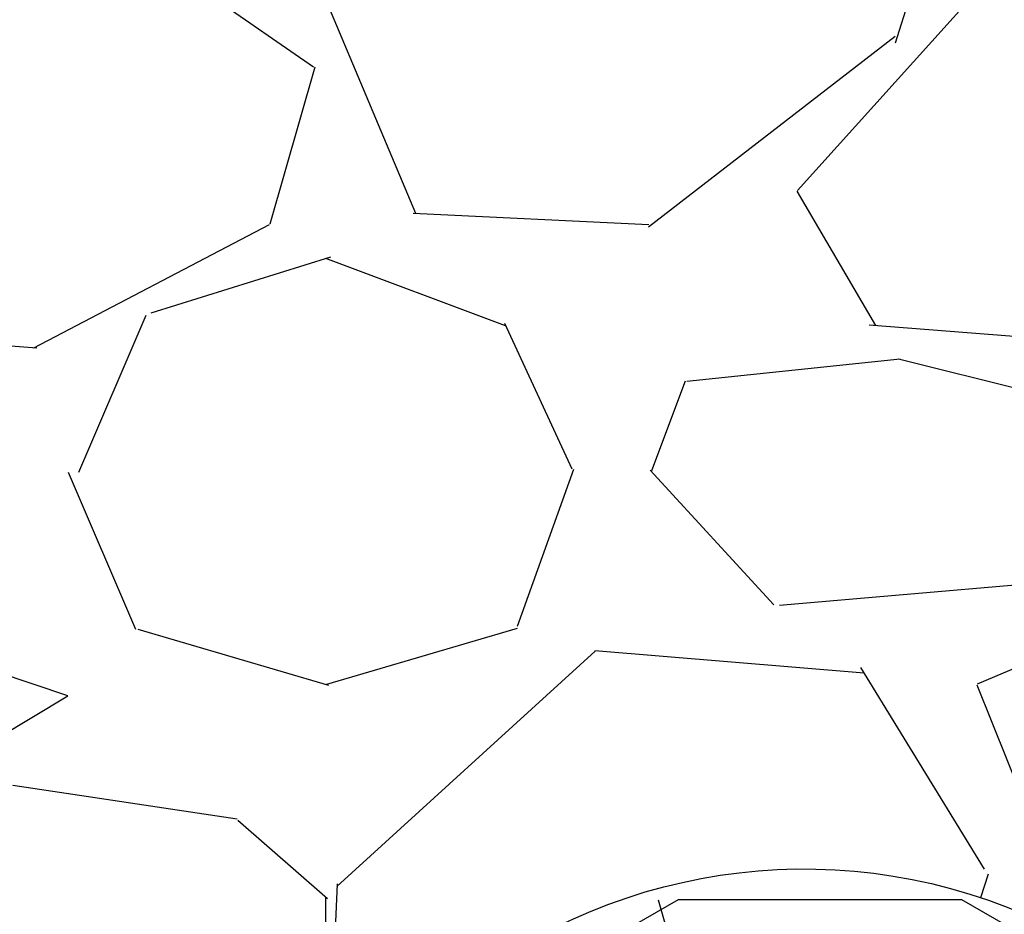
# Model space of a CAD drawing. Extents: x -3 to 189, y -14 to 80.
# Drawn here: x 101 to 103, y 25 to 27 of the extents above; entities that cross this region are included whole.
import ezdxf

# ---------------------------------------------------------------- set-up
doc = ezdxf.new("R2010")
doc.units = 0
doc.header["$MEASUREMENT"] = 0
for name, color, linetype in [('HI-DIMS', 1, 'Continuous'), ('HI-HTCH-FILL', 9, 'Continuous'), ('HI-PROD-OTLN', 3, 'Continuous')]:
    doc.layers.add(name, color=color, linetype=linetype)
doc.layers.add('REF', color=5, linetype='Continuous', plot=False)
doc.styles.add('HUNTER', font='ARIALN.TTF')
doc.dimstyles.new('HUNTER-METRIC', dxfattribs={"dimtxt": 0.125, "dimasz": 0.1, "dimexe": 0.05, "dimexo": 0.05, "dimgap": 0.09, "dimtad": 0, "dimtoh": 1, "dimdec": 3, "dimzin": 3, "dimdsep": 46, "dimlunit": 4, "dimtxsty": 'HUNTER', "dimblk": 'ARCHTICK', "dimcen": 0.1, "dimclrd": 249, "dimclre": 249, "dimclrt": 1, "dimadec": 4, "dimazin": 2, "dimtfac": 1, "dimtdec": 3, "dimtofl": 0, "dimtmove": 2, "dimatfit": 0, "dimfxl": 1, "dimfrac": 2, "dimtolj": 1, "dimtzin": 0, "dimarcsym": 0})

# ---------------------------------------------------------------- blocks, each defined once
blk = doc.blocks.new('_ARCHTICK')
at = {"const_width": 0.15}
blk.add_lwpolyline([(-0.5, -0.5), (0.5, 0.5)], dxfattribs=at)
blk = doc.blocks.new('*D12')
at = {"layer": 'Defpoints', "color": 0}
for p in [(89.34893579880884, 36.68190314155493), (85.48583820498675, 10.72718990529394), (105.135942529656, 10.72718990529394)]:
    blk.add_point(p, dxfattribs=at)
at = {"layer": 'HI-DIMS', "color": 249, "lineweight": -2}
for p, q in [((89.04893579880884, 36.68190314155493), (85.18583820498675, 36.68190314155493)), ((85.48583820498675, 36.68190314155493), (85.48583820498675, 26.62818015705808)), ((85.48583820498675, 10.72718990529394), (85.48583820498675, 20.78091288979079)), ((104.835942529656, 10.72718990529394), (85.18583820498675, 10.72718990529394))]:
    blk.add_line(p, q, dxfattribs=at)
at = {"layer": 'HI-DIMS', "color": 249, "lineweight": -2, "xscale": 0.6000000000000001, "yscale": 0.6000000000000001, "zscale": 0.6000000000000001}
for p, rotation in [((85.48583820498675, 36.68190314155493), 90), ((85.48583820498675, 10.72718990529394), 270)]:
    blk.add_blockref('_ARCHTICK', p, dxfattribs=dict(at, rotation=rotation))
at = {"layer": 'HI-DIMS', "color": 1, "insert": (85.48583820498675, 23.70454652342443), "char_height": 0.75, "attachment_point": 5, "rotation": 90, "style": 'HUNTER'}
blk.add_mtext('\\A1;26" [660MM]', dxfattribs=at)

msp = doc.modelspace()

# ---------------------------------------------------------------- hatches: boundary and pattern name
at = {"layer": 'HI-HTCH-FILL'}
h = msp.add_hatch(dxfattribs=at)
h.set_pattern_fill('GRAVEL', color=256, scale=2.5, style=0)
h.set_pattern_definition([(228.012787504, (90.65819049477132, 13.18190314155493), (-20.00000000000016, -22.50000000000001), [0.33634, -33.29772011768425]), (184.969740728, (90.43319049477131, 12.93190314155493), (29.99999999999994, 2.500000000000088), [0.57717, -57.13981190307499]), (132.510447078, (89.85819049477132, 12.88190314155493), (25.00000000000029, -27.49999999999966), [0.4069700000000001, -40.29008149024925]), (267.273689006, (88.88319049477131, 12.25690314155493), (2.50000000000006, 50.00000000000004), [0.5255949999999997, -52.03389510407248]), (292.833654178, (88.85819049477132, 11.73190314155492), (-12.49999999999997, 30.00000000000007), [0.5153874999999997, -51.02343282022073]), (357.273689006, (89.05819049477131, 11.25690314155493), (-50.00000000000004, 2.500000000000064), [0.5255949999999997, -52.03389510407248]), (37.6942404667, (89.58319049477132, 11.23190314155492), (-32.49999999999999, -24.99999999999993), [0.6950725, -68.81212137229001]), (72.2553283749, (90.13319049477131, 11.65690314155492), (17.50000000000007, 55.00000000000001), [0.6562199999999997, -64.96580374203344]), (121.429565615, (90.33319049477132, 12.28190314155492), (-20.00000000000005, 32.49999999999997), [0.527375, -52.2101827743225]), (175.236358309, (90.05819049477131, 12.73190314155492), (27.49999999999996, -2.500000000000095), [0.6020800000000001, -29.50190644698075]), (222.397437798, (89.45819049477132, 12.78190314155492), (-29.99999999999991, -27.49999999999993), [0.77862, -77.08343751198724]), (138.814074834, (91.35819049477132, 12.23190314155492), (-17.50000000000008, 15), [0.2657524999999998, -26.30961203183674]), (171.46923439, (91.15819049477132, 12.40690314155492), (32.49999999999999, -4.999999999999988), [0.5055925, -50.0537785403925]), (225, (90.65819049477132, 12.48190314155492), (-3e-16, -2.499999999999832), [0.3535525, -3.18198140593275]), (203.198590514, (90.48319049477132, 12.78190314155492), (12.49999999999997, 4.999999999999939), [0.190395, -18.84903776465975]), (291.801409486, (90.30819049477131, 12.70690314155493), (-2.49999999999921, 7.500000000000257), [0.2692575, -13.19365451783625]), (30.96375653209999, (90.40819049477132, 12.45690314155493), (7.500000000000132, 4.999999999999948), [0.4373224999999999, -14.14005723711325]), (161.565051177, (90.78319049477132, 12.68190314155493), (5.000000000000028, -2.499999999999942), [0.3162274999999999, -7.589466650420997]), (16.389540334, (88.85819049477132, 12.70690314155493), (24.99999999999991, 7.50000000000011), [0.443, -43.8571128666735]), (70.3461759419, (89.28319049477132, 12.83190314155493), (-10.00000000000305, -27.50000000000849), [0.3716524999999999, -36.7935193682975]), (293.198590514, (90.78319049477132, 13.18190314155493), (-4.999999999999926, 12.49999999999998), [0.3807875, -18.65864526465975]), (343.610459666, (90.93319049477131, 12.83190314155493), (-24.99999999999991, 7.500000000000108), [0.4429999999999998, -43.85711286667247]), (339.44395478, (88.85819049477132, 11.15690314155492), (-12.50000000000009, 5.000000000000061), [0.4271999999999999, -20.93280936329374]), (294.775140569, (89.25819049477131, 11.00690314155493), (-12.50000000000001, 27.5), [0.357945, -35.43660765819]), (66.8014094864, (90.80819049477131, 10.68190314155493), (4.999999999999953, 12.49999999999993), [0.3807875, -18.65864526465975]), (17.3540246363, (90.95819049477132, 11.03190314155492), (-32.49999999999994, -9.999999999999908), [0.4190775, -41.48855903560001]), (69.4439547804, (89.58319049477132, 10.68190314155493), (-5.000000000000018, -12.49999999999989), [0.2135999999999999, -21.14640936329374]), (101.309932474, (90.65819049477132, 10.68190314155493), (-2.499999999999909, 10.00000000000003), [0.127475, -12.620073783982]), (165.963756532, (90.63319049477131, 10.80690314155493), (7.499999999999897, -2.500000000000004), [0.5153875, -9.79237656404425]), (186.009005957, (90.13319049477131, 10.93190314155493), (25.00000000000011, 2.499999999999958), [0.477625, -47.28480793635701]), (303.690067526, (90.40819049477132, 12.23190314155492), (-2.499999999999968, 4.999999999999964), [0.3605549999999998, -8.653323188659995]), (353.1572265869999, (90.60819049477132, 11.93190314155493), (42.50000000000004, -5.000000000000132), [0.6294850000000001, -62.31890656007075]), (60.9453959009, (91.23319049477132, 11.85690314155492), (-9.99999999999994, -17.49999999999994), [0.25739, -25.4816853524675]), (90, (91.35819049477132, 12.08190314155493), (-2.5, 2.5), [0.15, -2.35]), (120.256437164, (90.08319049477132, 11.00690314155493), (10.00000000000002, -17.50000000000002), [0.34731, -34.38379997362451]), (48.0127875042, (89.90819049477132, 11.30690314155493), (20, 22.49999999999994), [0.67268, -32.96138011768424]), (0, (90.35819049477132, 11.80690314155493), (2.5, 2.5), [0.65, -1.85]), (325.304846469, (91.00819049477131, 11.80690314155493), (25.00000000000035, -17.49999999999956), [0.3952849999999998, -39.13318575210498]), (254.054604099, (91.33319049477132, 11.58190314155493), (-2.500000000000094, -10.00000000000001), [0.364005, -17.83626972320125]), (207.645975364, (91.23319049477132, 11.23190314155492), (-47.49999999999987, -25.00000000000012), [0.5926625, -58.6736854556485]), (175.42607874, (90.70819049477132, 10.95690314155493), (-32.49999999999989, 2.500000000000004), [0.6269975, -62.07268351992225])])
edge = h.paths.add_edge_path()
edge.add_line((101.5904526319802, 16.88824908783447), (101.6454327907423, 16.98354473274449))
edge.add_line((101.6454327907423, 16.98354473274449), (101.8552693668067, 16.86248098133129))
edge.add_line((101.8552693668067, 16.86248098133129), (101.8054865987906, 16.77625134351734))
edge.add_line((101.8054865987906, 16.77625134351734), (105.330662213006, 14.74020188497242))
edge.add_arc((105.2297999751401, 13.59243165554222), 1.152193425859374, -26.167545805612008, 84.97793787807348, ccw=False)
edge.add_line((106.2639031484302, 13.08431718262811), (106.2639031484302, 11.02166754467363))
edge.add_line((106.2639031484302, 11.02166754467363), (106.263922051172, 10.95978988907677))
edge.add_line((106.263922051172, 10.95978988907677), (106.3635720843828, 10.95982032999034))
edge.add_line((106.3635720843828, 10.95982032999034), (106.3636569810943, 10.68190619633687))
edge.add_line((106.3636569810943, 10.68190619633687), (115.9247618122781, 10.68190314155493))
edge.add_line((115.9247618122781, 10.68190314155493), (115.9247618122781, 30.18190314155493))
edge.add_line((115.9247618122781, 30.18190314155493), (100.5980241766565, 30.18190314155493))
edge.add_line((100.5980241766565, 30.18190314155493), (100.5980241766565, 28.58313783566223))
edge.add_line((100.5980241766565, 28.58313783566223), (100.5380302651386, 28.51513250378116))
edge.add_line((100.5380302651386, 28.51513250378116), (100.5198586247784, 27.70996625158307))
edge.add_line((100.5198586247784, 27.70996625158307), (100.2854684476374, 26.4125923734274))
edge.add_line((100.2854684476374, 26.4125923734274), (100.223496930703, 26.34860462554752))
edge.add_line((100.223496930703, 26.34860462554752), (100.1662631898396, 26.34860462554752))
edge.add_line((100.1662631898396, 26.34860462554752), (99.81312571579952, 25.32440619594263))
edge.add_line((99.81312571579952, 25.32440619594263), (99.81312571579952, 25.23021248597216))
edge.add_line((99.81312571579952, 25.23021248597216), (99.81312571579952, 25.21110870602308))
edge.add_line((99.81312571579952, 25.21110870602308), (99.53016273777325, 25.21110870602308))
edge.add_line((99.53016273777325, 25.21110870602308), (99.53016273777325, 24.58905548496057))
edge.add_line((99.53016273777325, 24.58905548496057), (99.63848548003625, 24.58905548496057))
edge.add_line((99.63848548003625, 24.58905548496057), (99.63848548003625, 24.31718725971791))
edge.add_line((99.63848548003625, 24.31718725971791), (100.0803464171502, 24.31718725971791))
edge.add_line((100.0803464171502, 24.31718725971791), (100.0803464171502, 24.42638881329185))
edge.add_line((100.0803464171502, 24.42638881329185), (101.5393550509041, 24.42638881329185))
edge.add_arc((102.4397474662521, 23.56813004042364), 1.243911018852058, -54.49553258095648, 136.3724257459213, ccw=False)
edge.add_line((103.1621692297573, 22.55549910151468), (101.1803626924232, 19.12548225169739))
edge.add_line((101.1803626924232, 19.12548225169739), (101.3161354127003, 19.04558871637045))
edge.add_line((101.3161354127003, 19.04558871637045), (101.1695893577723, 18.80079721078175))
edge.add_line((101.1695893577723, 18.80079721078175), (101.0382447775119, 18.87702776272633))
edge.add_line((101.0382447775119, 18.87702776272633), (100.3151193941283, 17.62463105232801))
edge.add_line((100.3151193941283, 17.62463105232801), (101.5904543466872, 16.88825205989039))
h = msp.add_hatch(dxfattribs=at)
h.set_pattern_fill('GRAVEL', color=256, scale=2.5, style=0)
h.set_pattern_definition([(228.012787504, (98.88545891380527, 13.18190314155493), (-20.00000000000016, -22.50000000000001), [0.33634, -33.29772011768425]), (184.969740728, (98.66045891380527, 12.93190314155493), (29.99999999999994, 2.500000000000088), [0.57717, -57.13981190307499]), (132.510447078, (98.08545891380527, 12.88190314155493), (25.00000000000029, -27.49999999999966), [0.4069700000000001, -40.29008149024925]), (267.273689006, (97.11045891380527, 12.25690314155493), (2.50000000000006, 50.00000000000004), [0.5255949999999997, -52.03389510407248]), (292.833654178, (97.08545891380527, 11.73190314155492), (-12.49999999999997, 30.00000000000007), [0.5153874999999997, -51.02343282022073]), (357.273689006, (97.28545891380527, 11.25690314155493), (-50.00000000000004, 2.500000000000064), [0.5255949999999997, -52.03389510407248]), (37.6942404667, (97.81045891380526, 11.23190314155492), (-32.49999999999999, -24.99999999999993), [0.6950725, -68.81212137229001]), (72.2553283749, (98.36045891380527, 11.65690314155492), (17.50000000000007, 55.00000000000001), [0.6562199999999997, -64.96580374203344]), (121.429565615, (98.56045891380526, 12.28190314155492), (-20.00000000000005, 32.49999999999997), [0.527375, -52.2101827743225]), (175.236358309, (98.28545891380527, 12.73190314155492), (27.49999999999996, -2.500000000000095), [0.6020800000000001, -29.50190644698075]), (222.397437798, (97.68545891380526, 12.78190314155492), (-29.99999999999991, -27.49999999999993), [0.77862, -77.08343751198724]), (138.814074834, (99.58545891380527, 12.23190314155492), (-17.50000000000008, 15), [0.2657524999999998, -26.30961203183674]), (171.46923439, (99.38545891380527, 12.40690314155492), (32.49999999999999, -4.999999999999988), [0.5055925, -50.0537785403925]), (225, (98.88545891380527, 12.48190314155492), (-3e-16, -2.499999999999832), [0.3535525, -3.18198140593275]), (203.198590514, (98.71045891380527, 12.78190314155492), (12.49999999999997, 4.999999999999939), [0.190395, -18.84903776465975]), (291.801409486, (98.53545891380527, 12.70690314155493), (-2.49999999999921, 7.500000000000257), [0.2692575, -13.19365451783625]), (30.96375653209999, (98.63545891380527, 12.45690314155493), (7.500000000000132, 4.999999999999948), [0.4373224999999999, -14.14005723711325]), (161.565051177, (99.01045891380527, 12.68190314155493), (5.000000000000028, -2.499999999999942), [0.3162274999999999, -7.589466650420997]), (16.389540334, (97.08545891380527, 12.70690314155493), (24.99999999999991, 7.50000000000011), [0.443, -43.8571128666735]), (70.3461759419, (97.51045891380527, 12.83190314155493), (-10.00000000000305, -27.50000000000849), [0.3716524999999999, -36.7935193682975]), (293.198590514, (99.01045891380527, 13.18190314155493), (-4.999999999999926, 12.49999999999998), [0.3807875, -18.65864526465975]), (343.610459666, (99.16045891380527, 12.83190314155493), (-24.99999999999991, 7.500000000000108), [0.4429999999999998, -43.85711286667247]), (339.44395478, (97.08545891380527, 11.15690314155492), (-12.50000000000009, 5.000000000000061), [0.4271999999999999, -20.93280936329374]), (294.775140569, (97.48545891380527, 11.00690314155493), (-12.50000000000001, 27.5), [0.357945, -35.43660765819]), (66.8014094864, (99.03545891380527, 10.68190314155493), (4.999999999999953, 12.49999999999993), [0.3807875, -18.65864526465975]), (17.3540246363, (99.18545891380526, 11.03190314155492), (-32.49999999999994, -9.999999999999908), [0.4190775, -41.48855903560001]), (69.4439547804, (97.81045891380526, 10.68190314155493), (-5.000000000000018, -12.49999999999989), [0.2135999999999999, -21.14640936329374]), (101.309932474, (98.88545891380527, 10.68190314155493), (-2.499999999999909, 10.00000000000003), [0.127475, -12.620073783982]), (165.963756532, (98.86045891380527, 10.80690314155493), (7.499999999999897, -2.500000000000004), [0.5153875, -9.79237656404425]), (186.009005957, (98.36045891380527, 10.93190314155493), (25.00000000000011, 2.499999999999958), [0.477625, -47.28480793635701]), (303.690067526, (98.63545891380527, 12.23190314155492), (-2.499999999999968, 4.999999999999964), [0.3605549999999998, -8.653323188659995]), (353.1572265869999, (98.83545891380527, 11.93190314155493), (42.50000000000004, -5.000000000000132), [0.6294850000000001, -62.31890656007075]), (60.9453959009, (99.46045891380527, 11.85690314155492), (-9.99999999999994, -17.49999999999994), [0.25739, -25.4816853524675]), (90, (99.58545891380527, 12.08190314155493), (-2.5, 2.5), [0.15, -2.35]), (120.256437164, (98.31045891380526, 11.00690314155493), (10.00000000000002, -17.50000000000002), [0.34731, -34.38379997362451]), (48.0127875042, (98.13545891380527, 11.30690314155493), (20, 22.49999999999994), [0.67268, -32.96138011768424]), (0, (98.58545891380527, 11.80690314155493), (2.5, 2.5), [0.65, -1.85]), (325.304846469, (99.23545891380527, 11.80690314155493), (25.00000000000035, -17.49999999999956), [0.3952849999999998, -39.13318575210498]), (254.054604099, (99.56045891380526, 11.58190314155493), (-2.500000000000094, -10.00000000000001), [0.364005, -17.83626972320125]), (207.645975364, (99.46045891380527, 11.23190314155492), (-47.49999999999987, -25.00000000000012), [0.5926625, -58.6736854556485]), (175.42607874, (98.93545891380526, 10.95690314155493), (-32.49999999999989, 2.500000000000004), [0.6269975, -62.07268351992225])])
edge = h.paths.add_edge_path()
edge.add_line((103.8762757614784, 10.68190314155493), (97.08545891380527, 10.68190314155493))
edge.add_line((97.08545891380527, 10.68190314155493), (97.08545891380527, 27.67838935621126))
edge.add_line((97.08545891380527, 27.67838935621126), (97.22085097014451, 27.67838935621126))
edge.add_line((97.22085097014451, 27.67838935621126), (97.46533696249526, 26.36937925431903))
edge.add_line((97.46533696249526, 26.36937925431903), (97.54465723745238, 26.33775958036847))
edge.add_line((97.54465723745238, 26.33775958036847), (97.5801983112708, 26.33282698508151))
edge.add_line((97.5801983112708, 26.33282698508151), (97.94072518599887, 25.31270828099252))
edge.add_line((97.94072518599887, 25.31270828099252), (97.94072518599887, 25.23021248597227))
edge.add_line((97.94072518599887, 25.23021248597227), (97.97119767677691, 25.2138731028158))
edge.add_line((97.97119767677691, 25.2138731028158), (97.9898924575505, 25.2038489407507))
edge.add_line((97.9898924575505, 25.2038489407507), (98.22152344591655, 25.2038489407507))
edge.add_line((98.22152344591655, 25.2038489407507), (98.22152344591655, 24.57678478735522))
edge.add_line((98.22152344591655, 24.57678478735522), (98.13140232339515, 24.57678478735522))
edge.add_line((98.13140232339515, 24.57678478735522), (98.13140232339515, 23.56565678962909))
edge.add_arc((98.88026140605172, 23.57288519132783), 0.7488939681078681, 180.5530333512616, 269.7950768450033)
edge.add_line((98.87758292975172, 22.8239960131225), (100.0975339067752, 22.8239960131225))
edge.add_line((100.0975339067752, 22.8239960131225), (100.0975339067752, 22.70870909413793))
edge.add_line((100.0975339067752, 22.70870909413793), (100.6339591175233, 22.70870909413793))
edge.add_line((100.6339591175233, 22.70870909413793), (99.22546160674347, 20.25623703703059))
edge.add_line((99.22546160674347, 20.25623703703059), (99.14627320381464, 20.30171631908179))
edge.add_line((99.14627320381464, 20.30171631908179), (99.01651462066798, 20.07353918325987))
edge.add_line((99.01651462066798, 20.07353918325987), (99.10493105009384, 20.0232589894628))
edge.add_line((99.10493105009384, 20.0232589894628), (97.79207293902937, 17.78895998924907))
edge.add_arc((98.79151421692288, 17.21438288944623), 1.152832039620362, 150.1054771315573, 239.5930316116664)
edge.add_line((98.20802135268946, 16.22012045479232), (100.433083821511, 14.9294132804182))
edge.add_line((100.433083821511, 14.9294132804182), (100.3807777970039, 14.84047347470907))
edge.add_line((100.3807777970039, 14.84047347470907), (100.6228818795181, 14.69809063530113))
edge.add_line((100.6228818795181, 14.69809063530113), (100.6790398373337, 14.79453917594969))
edge.add_line((100.6790398373337, 14.79453917594969), (103.9759323949042, 12.87088600344612))
edge.add_line((103.9759323949042, 12.87088600344612), (103.9759323949042, 10.96807185273275))
edge.add_line((103.9759323949042, 10.96807185273275), (103.8638891080027, 10.96807185273275))
edge.add_line((103.8638891080027, 10.96807185273275), (103.8638891080027, 10.68190314155493))
edge.add_line((103.8638891080027, 10.68190314155493), (103.8762757614784, 10.68190314155493))

# ---------------------------------------------------------------- linework, layer by layer
at = {"layer": 'HI-PROD-OTLN'}
msp.add_lwpolyline([(103.1976420787904, 22.61689655652185), (103.3393634211913, 22.69871941170689), (103.65569780965, 23.24662664469849), (103.6556978096499, 23.87929542161575), (103.3393634211913, 24.42720265460736), (102.7914561881997, 24.743537043066), (102.1587874112824, 24.743537043066), (101.6108801782908, 24.42720265460736), (101.5961832299556, 24.4017467933746)], dxfattribs=at)
at = {"layer": 'REF'}
msp.add_lwpolyline([(100.5198586247784, 27.70996625158307), (100.2854684476374, 26.4125923734274), (100.223496930703, 26.34860462554752), (100.1662631898396, 26.34860462554752), (99.81312571579952, 25.32440619594263), (99.81312571579952, 25.23021248597216), (99.81312571579952, 25.21110870602308), (99.53016273777325, 25.21110870602308), (99.53016273777325, 24.58905548496057), (99.63848548003625, 24.58905548496057), (99.63848548003625, 24.31718725971791), (100.0803464171502, 24.31718725971791), (100.0803464171502, 24.42638881329185), (101.5393550509041, 24.42638881329185, -1.099640520901339), (103.1621692297573, 22.55549910151468), (101.1803626924232, 19.12548225169739), (101.3161354127003, 19.04558871637045), (101.1695893577723, 18.80079721078175), (101.0382447775119, 18.87702776272633), (100.3151193941283, 17.62463105232801), (101.5904543466872, 16.88825205989039)], format="xyb", dxfattribs=at)
msp.add_lwpolyline([(102.1144456755429, 24.743537043066), (102.7914561881997, 22.38238502324828)], dxfattribs=at)

# ---------------------------------------------------------------- dimensions: what is measured, and where the dimension line sits
at = {"layer": 'HI-DIMS'}
dim = msp.add_linear_dim(base=(85.48583820498675, 10.72718990529394), p1=(89.34893579880884, 36.68190314155493), p2=(105.135942529656, 10.72718990529394), angle=90, text='26" [660MM]', dimstyle='HUNTER-METRIC', override={"dimscale": 6}, dxfattribs=at)
dim.commit()
dim.dimension.update_dxf_attribs({"geometry": '*D12', "text_midpoint": (85.48583820498675, 23.70454652342443)})

doc.saveas('drawing.dxf')
